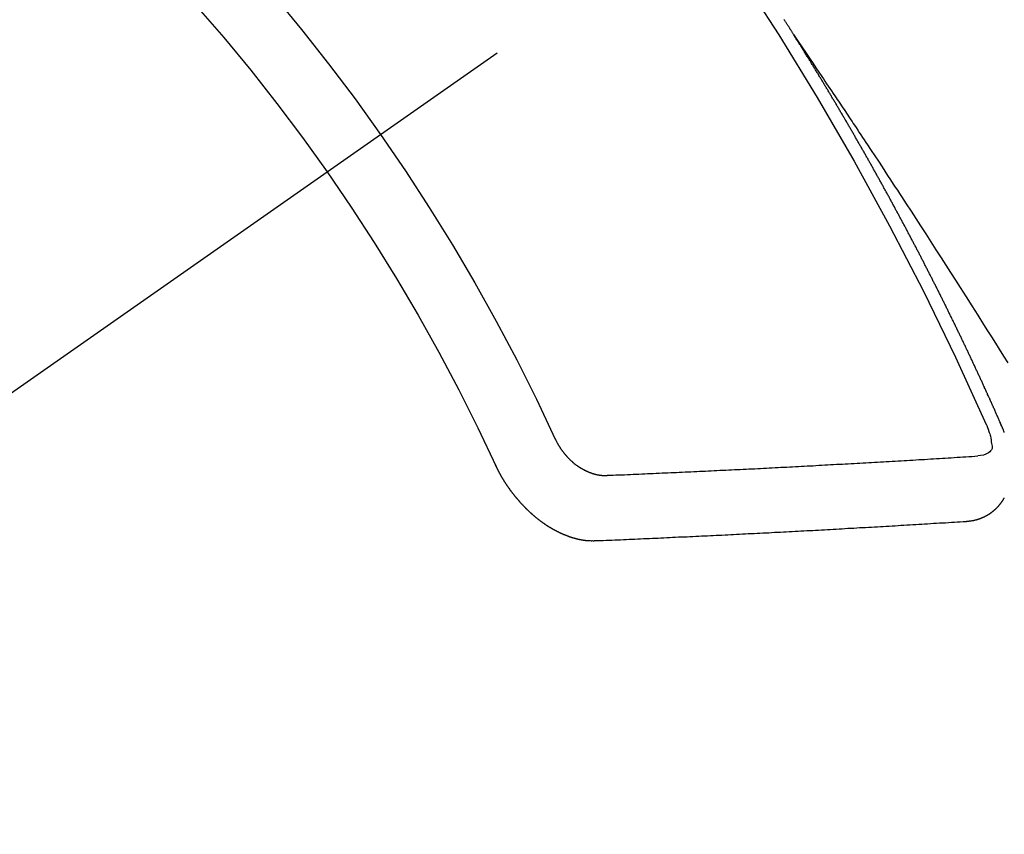
# Model space of a CAD drawing. Extents: x 27948 to 54421, y -11045 to 1546.
# Drawn here: x 30081 to 30091, y -3994 to -3986 of the extents above; entities that cross this region are included whole.
import ezdxf

# ---------------------------------------------------------------- set-up
doc = ezdxf.new("R2010")
doc.units = 0
doc.header["$LTSCALE"] = 50
doc.header["$MEASUREMENT"] = 0
doc.linetypes.add('CENTER2', pattern=[1.125, 0.75, -0.125, 0.125, -0.125])
doc.linetypes.add('HIDDEN', pattern=[0.375, 0.25, -0.125])
doc.layers.add('150-機器', color=8, linetype='CONTINUOUS')

# ---------------------------------------------------------------- blocks, each defined once
blk = doc.blocks.new('F402_H')
at = {"layer": '150-機器', "color": 13, "linetype": 'CENTER2'}
blk.add_line((0, 0), (244.018, -170.863), dxfattribs=at)
at = {"layer": '150-機器', "color": 13, "linetype": 'HIDDEN'}
for points in [[(217.087, -153.962), (217.091, -153.956), (217.095, -153.95), (217.097, -153.945), (217.101, -153.939), (217.105, -153.933), (217.109, -153.927), (217.112, -153.922), (217.116, -153.916), (217.119, -153.91), (217.123, -153.905), (217.127, -153.9), (217.13, -153.893), (217.133, -153.888), (217.137, -153.883), (217.14, -153.876), (217.144, -153.871), (217.148, -153.866), (217.151, -153.859), (217.155, -153.854), (217.159, -153.849), (217.162, -153.842), (217.166, -153.837), (217.169, -153.832), (217.172, -153.826), (217.176, -153.82), (217.18, -153.815), (217.183, -153.809), (217.187, -153.803)], [(217.091, -153.956), (217.048, -154.02), (217.004, -154.085), (216.961, -154.149), (216.918, -154.213), (216.888, -154.257), (216.859, -154.301), (216.829, -154.345), (216.8, -154.389), (216.783, -154.414), (216.766, -154.439), (216.749, -154.465), (216.732, -154.49), (216.715, -154.515), (216.698, -154.54), (216.681, -154.565), (216.664, -154.59), (216.651, -154.609), (216.639, -154.628), (216.626, -154.646), (216.614, -154.665), (216.588, -154.703), (216.563, -154.741), (216.538, -154.779), (216.512, -154.817), (216.5, -154.836), (216.487, -154.855), (216.474, -154.874), (216.462, -154.893), (216.445, -154.918), (216.428, -154.943), (216.412, -154.968), (216.395, -154.993), (216.378, -155.019), (216.362, -155.044), (216.345, -155.07), (216.328, -155.095), (216.291, -155.152), (216.253, -155.209), (216.216, -155.265), (216.178, -155.322), (216.149, -155.366), (216.12, -155.411), (216.091, -155.455), (216.062, -155.499), (216.041, -155.532), (216.02, -155.564), (215.998, -155.597), (215.977, -155.629), (215.928, -155.704), (215.879, -155.779), (215.83, -155.854), (215.782, -155.93), (215.728, -156.012), (215.675, -156.095), (215.622, -156.178), (215.569, -156.26), (215.52, -156.337), (215.471, -156.413), (215.422, -156.489), (215.373, -156.565), (215.312, -156.661), (215.251, -156.756), (215.19, -156.852), (215.13, -156.948), (215.09, -157.012), (215.049, -157.075), (215.009, -157.139), (214.969, -157.203), (214.925, -157.273), (214.881, -157.344)], [(214.943, -157.995), (214.948, -157.985), (214.951, -157.977), (214.955, -157.968), (214.958, -157.96), (214.962, -157.952), (214.967, -157.943), (214.97, -157.934), (214.974, -157.926), (214.977, -157.917), (214.981, -157.909), (214.985, -157.9), (214.989, -157.891), (214.993, -157.883), (214.996, -157.874), (215, -157.866), (215.004, -157.857), (215.008, -157.849), (215.011, -157.84), (215.015, -157.832), (215.019, -157.822), (215.023, -157.814), (215.027, -157.806), (215.03, -157.797), (215.034, -157.789), (215.039, -157.78), (215.042, -157.772), (215.046, -157.763), (215.049, -157.755), (215.053, -157.745), (215.058, -157.737), (215.061, -157.729), (215.065, -157.72), (215.068, -157.712), (215.073, -157.703), (215.077, -157.695), (215.08, -157.686), (215.084, -157.678), (215.089, -157.669), (215.092, -157.66), (215.096, -157.652), (215.1, -157.644), (215.104, -157.635), (215.108, -157.626), (215.111, -157.618), (215.116, -157.61), (215.12, -157.601), (215.123, -157.592), (215.127, -157.584), (215.132, -157.575), (215.135, -157.566), (215.139, -157.558), (215.143, -157.55), (215.147, -157.541), (215.15, -157.532), (215.155, -157.524), (215.158, -157.516), (215.162, -157.506), (215.167, -157.498), (215.17, -157.49), (215.174, -157.481), (215.179, -157.473), (215.182, -157.464), (215.186, -157.456), (215.191, -157.447), (215.194, -157.438), (215.198, -157.43), (215.203, -157.421), (215.206, -157.413), (215.21, -157.404), (215.214, -157.396), (215.218, -157.387), (215.222, -157.378), (215.226, -157.371), (215.23, -157.361), (215.234, -157.353), (215.238, -157.345), (215.242, -157.335), (215.246, -157.328), (215.25, -157.319), (215.253, -157.311), (215.258, -157.302), (215.262, -157.293), (215.266, -157.285), (215.27, -157.276), (215.274, -157.268), (215.278, -157.26), (215.282, -157.25), (215.286, -157.242), (215.29, -157.234), (215.294, -157.225), (215.298, -157.217), (215.302, -157.208), (215.307, -157.199), (215.31, -157.191), (215.315, -157.183), (215.319, -157.174), (215.322, -157.165), (215.326, -157.157), (215.331, -157.148), (215.335, -157.14), (215.338, -157.132), (215.343, -157.123), (215.347, -157.114), (215.35, -157.106), (215.355, -157.097), (215.359, -157.089), (215.363, -157.081), (215.367, -157.071), (215.371, -157.063), (215.375, -157.055), (215.38, -157.046), (215.383, -157.038), (215.388, -157.029), (215.392, -157.02), (215.396, -157.013), (215.4, -157.003), (215.405, -156.995), (215.408, -156.987), (215.413, -156.978), (215.417, -156.97), (215.421, -156.962), (215.425, -156.952), (215.429, -156.944), (215.433, -156.935), (215.438, -156.927), (215.441, -156.919), (215.446, -156.91), (215.45, -156.901), (215.454, -156.893), (215.458, -156.884), (215.462, -156.876), (215.466, -156.867), (215.471, -156.859), (215.474, -156.851), (215.479, -156.842), (215.483, -156.833), (215.488, -156.825), (215.491, -156.816), (215.495, -156.808), (215.5, -156.799), (215.504, -156.791), (215.509, -156.782), (215.512, -156.774), (215.517, -156.766), (215.521, -156.756), (215.525, -156.748), (215.529, -156.739), (215.533, -156.731), (215.538, -156.723), (215.542, -156.714), (215.546, -156.706), (215.55, -156.697), (215.555, -156.689), (215.559, -156.681), (215.563, -156.672), (215.567, -156.664), (215.571, -156.654), (215.576, -156.646), (215.58, -156.638), (215.584, -156.629), (215.589, -156.621), (215.593, -156.612), (215.597, -156.604), (215.602, -156.595), (215.605, -156.587), (215.61, -156.579), (215.614, -156.57), (215.618, -156.562), (215.623, -156.553), (215.627, -156.544), (215.631, -156.536), (215.636, -156.528), (215.639, -156.519), (215.644, -156.51), (215.649, -156.503), (215.653, -156.493), (215.657, -156.485), (215.662, -156.477), (215.665, -156.468), (215.67, -156.459), (215.675, -156.451), (215.678, -156.443), (215.683, -156.434), (215.687, -156.426), (215.691, -156.417), (215.696, -156.409), (215.701, -156.4), (215.704, -156.392), (215.709, -156.383), (215.713, -156.375), (215.718, -156.366), (215.722, -156.358), (215.726, -156.35), (215.73, -156.341), (215.735, -156.333), (215.74, -156.324), (215.744, -156.316), (215.748, -156.307), (215.752, -156.299), (215.757, -156.29), (215.761, -156.282), (215.766, -156.273), (215.77, -156.265), (215.775, -156.256), (215.778, -156.248), (215.783, -156.239), (215.788, -156.231), (215.792, -156.223), (215.796, -156.214), (215.8, -156.206), (215.805, -156.197), (215.81, -156.189), (215.814, -156.18), (215.818, -156.172), (215.823, -156.163), (215.827, -156.155), (215.831, -156.146), (215.836, -156.138), (215.841, -156.129), (215.845, -156.121), (215.849, -156.112), (215.853, -156.104), (215.858, -156.095), (215.863, -156.087), (215.867, -156.079), (215.871, -156.07), (215.876, -156.061), (215.88, -156.054), (215.885, -156.045), (215.889, -156.037), (215.893, -156.028), (215.898, -156.02), (215.903, -156.011), (215.907, -156.003), (215.912, -155.994), (215.915, -155.986), (215.92, -155.977), (215.925, -155.969), (215.93, -155.96), (215.934, -155.952), (215.939, -155.944), (215.942, -155.935), (215.947, -155.926), (215.952, -155.918), (215.957, -155.91), (215.961, -155.902), (215.966, -155.893), (215.97, -155.884), (215.974, -155.876), (215.979, -155.867), (215.983, -155.859), (215.988, -155.85), (215.993, -155.842), (215.998, -155.834), (216.002, -155.826), (216.006, -155.817), (216.01, -155.809), (216.015, -155.8), (216.02, -155.792), (216.024, -155.783), (216.029, -155.775), (216.034, -155.767), (216.038, -155.759), (216.043, -155.75), (216.047, -155.741), (216.051, -155.733), (216.056, -155.724), (216.061, -155.716), (216.065, -155.707), (216.07, -155.699), (216.075, -155.691), (216.079, -155.683), (216.084, -155.674), (216.088, -155.666), (216.093, -155.657), (216.098, -155.648), (216.102, -155.64), (216.106, -155.631), (216.111, -155.623), (216.116, -155.615), (216.12, -155.607), (216.125, -155.598), (216.129, -155.59), (216.134, -155.581), (216.139, -155.572), (216.143, -155.565), (216.148, -155.556), (216.153, -155.548), (216.158, -155.539), (216.162, -155.531), (216.167, -155.522), (216.171, -155.515), (216.176, -155.506), (216.181, -155.497), (216.185, -155.489), (216.19, -155.48), (216.194, -155.472), (216.199, -155.464), (216.204, -155.456), (216.209, -155.447), (216.214, -155.438), (216.218, -155.43), (216.223, -155.422), (216.227, -155.414), (216.232, -155.405), (216.236, -155.397), (216.241, -155.388), (216.246, -155.38), (216.25, -155.372), (216.255, -155.363), (216.26, -155.355), (216.265, -155.346), (216.269, -155.338), (216.274, -155.33), (216.279, -155.321), (216.283, -155.313), (216.288, -155.304), (216.292, -155.296), (216.297, -155.287), (216.302, -155.279), (216.306, -155.271), (216.312, -155.263), (216.317, -155.255), (216.321, -155.246), (216.326, -155.237), (216.331, -155.229), (216.336, -155.221), (216.34, -155.213), (216.345, -155.204), (216.35, -155.195), (216.354, -155.187), (216.359, -155.179), (216.363, -155.171), (216.369, -155.162), (216.374, -155.154), (216.378, -155.146), (216.383, -155.137), (216.387, -155.129), (216.392, -155.12), (216.397, -155.112), (216.402, -155.104), (216.406, -155.095), (216.412, -155.088), (216.417, -155.079), (216.421, -155.07), (216.426, -155.062), (216.431, -155.053), (216.435, -155.046), (216.44, -155.037), (216.446, -155.029), (216.45, -155.021), (216.455, -155.012), (216.46, -155.003), (216.464, -154.995), (216.469, -154.987), (216.473, -154.979), (216.479, -154.97), (216.484, -154.962), (216.488, -154.954), (216.493, -154.945), (216.498, -154.937), (216.502, -154.928), (216.508, -154.92), (216.512, -154.912), (216.517, -154.904), (216.522, -154.895), (216.527, -154.887), (216.532, -154.879), (216.537, -154.871), (216.542, -154.862), (216.546, -154.853), (216.551, -154.845), (216.557, -154.837), (216.561, -154.828), (216.566, -154.82), (216.571, -154.812), (216.576, -154.804), (216.581, -154.796), (216.586, -154.787), (216.59, -154.779), (216.595, -154.77), (216.601, -154.762), (216.605, -154.754), (216.61, -154.745), (216.615, -154.737), (216.62, -154.729), (216.625, -154.721), (216.63, -154.712), (216.634, -154.704), (216.64, -154.696), (216.644, -154.688), (216.649, -154.679), (216.654, -154.67), (216.659, -154.663), (216.664, -154.654), (216.669, -154.645), (216.674, -154.638), (216.679, -154.629), (216.684, -154.621), (216.688, -154.613), (216.694, -154.605), (216.699, -154.596), (216.703, -154.588), (216.709, -154.58), (216.714, -154.571), (216.718, -154.563), (216.723, -154.554), (216.728, -154.547), (216.733, -154.538), (216.738, -154.529), (216.743, -154.522), (216.748, -154.513), (216.753, -154.505), (216.758, -154.497), (216.763, -154.489), (216.768, -154.48), (216.773, -154.472), (216.778, -154.464), (216.783, -154.455), (216.788, -154.448), (216.793, -154.439), (216.798, -154.43), (216.803, -154.423), (216.808, -154.414), (216.813, -154.405), (216.818, -154.398), (216.823, -154.389), (216.828, -154.381), (216.833, -154.373), (216.838, -154.364), (216.843, -154.356), (216.848, -154.348), (216.853, -154.34), (216.858, -154.331), (216.863, -154.323), (216.868, -154.315), (216.873, -154.307), (216.878, -154.299), (216.883, -154.29), (216.888, -154.282), (216.893, -154.274), (216.898, -154.266), (216.904, -154.257), (216.908, -154.25), (216.913, -154.241), (216.919, -154.233), (216.923, -154.225), (216.929, -154.216), (216.934, -154.208), (216.94, -154.2), (216.944, -154.192), (216.949, -154.183), (216.955, -154.175), (216.959, -154.167), (216.965, -154.159), (216.97, -154.15), (216.975, -154.143), (216.98, -154.134), (216.985, -154.126), (216.99, -154.118), (216.995, -154.11), (217, -154.101), (217.005, -154.093), (217.01, -154.085), (217.015, -154.076), (217.02, -154.069), (217.025, -154.06), (217.031, -154.052), (217.036, -154.043), (217.041, -154.036), (217.046, -154.027), (217.052, -154.019), (217.056, -154.011), (217.062, -154.003), (217.067, -153.994), (217.072, -153.987), (217.077, -153.978), (217.082, -153.97), (217.087, -153.962)], [(215.31, -158.977), (215.308, -158.977), (215.306, -158.976), (215.303, -158.976), (215.301, -158.976), (215.298, -158.976), (215.295, -158.975), (215.293, -158.975), (215.291, -158.975), (215.288, -158.975), (215.286, -158.975), (215.284, -158.974), (215.281, -158.974), (215.279, -158.973), (215.276, -158.973), (215.274, -158.973), (215.271, -158.973), (215.269, -158.973), (215.266, -158.972), (215.264, -158.971), (215.262, -158.971), (215.26, -158.971), (215.257, -158.971), (215.255, -158.97), (215.252, -158.969), (215.249, -158.97), (215.247, -158.969), (215.245, -158.969), (215.243, -158.969), (215.24, -158.968), (215.237, -158.968), (215.235, -158.967), (215.233, -158.967), (215.231, -158.966), (215.229, -158.965), (215.226, -158.965), (215.224, -158.964), (215.222, -158.964), (215.22, -158.964), (215.217, -158.963), (215.214, -158.962), (215.213, -158.961), (215.211, -158.961), (215.208, -158.961), (215.205, -158.96), (215.203, -158.959), (215.201, -158.958), (215.199, -158.958), (215.197, -158.958), (215.194, -158.957), (215.192, -158.955), (215.19, -158.955), (215.188, -158.955), (215.185, -158.954), (215.183, -158.953), (215.181, -158.952), (215.179, -158.952), (215.176, -158.95), (215.174, -158.95), (215.173, -158.949), (215.17, -158.949), (215.167, -158.948), (215.166, -158.947), (215.164, -158.946), (215.162, -158.945), (215.159, -158.944), (215.157, -158.944), (215.155, -158.943), (215.153, -158.942), (215.15, -158.941), (215.148, -158.94), (215.147, -158.939), (215.144, -158.939), (215.142, -158.937), (215.14, -158.937), (215.138, -158.936), (215.136, -158.935), (215.133, -158.934), (215.132, -158.933), (215.13, -158.932), (215.128, -158.931), (215.125, -158.93), (215.123, -158.929), (215.122, -158.928), (215.119, -158.928), (215.117, -158.926), (215.115, -158.925), (215.113, -158.924), (215.111, -158.923), (215.109, -158.921), (215.107, -158.921), (215.105, -158.92), (215.104, -158.919), (215.101, -158.917), (215.099, -158.917), (215.097, -158.916), (215.096, -158.915), (215.093, -158.913), (215.091, -158.912), (215.089, -158.911), (215.088, -158.91), (215.085, -158.908), (215.084, -158.907), (215.082, -158.906), (215.08, -158.906), (215.077, -158.904), (215.076, -158.903), (215.074, -158.902), (215.072, -158.901), (215.07, -158.899), (215.068, -158.898), (215.067, -158.897), (215.064, -158.895), (215.063, -158.894), (215.061, -158.893), (215.059, -158.892), (215.057, -158.89), (215.055, -158.889), (215.054, -158.888), (215.052, -158.886), (215.05, -158.885), (215.048, -158.884), (215.046, -158.882), (215.045, -158.881), (215.042, -158.88), (215.041, -158.878), (215.039, -158.877), (215.037, -158.876), (215.035, -158.874), (215.034, -158.872), (215.032, -158.871), (215.031, -158.87), (215.028, -158.868), (215.026, -158.867), (215.025, -158.865), (215.024, -158.864), (215.021, -158.862), (215.02, -158.861), (215.018, -158.86), (215.017, -158.858), (215.015, -158.856), (215.013, -158.855), (215.011, -158.854), (215.01, -158.852), (215.008, -158.851), (215.006, -158.849), (215.005, -158.847), (215.003, -158.846), (215.001, -158.845), (215, -158.843), (214.998, -158.841), (214.997, -158.84), (214.995, -158.838), (214.993, -158.837), (214.992, -158.835), (214.99, -158.834), (214.989, -158.832), (214.987, -158.83), (214.986, -158.828), (214.984, -158.827), (214.983, -158.826), (214.981, -158.823), (214.979, -158.822), (214.978, -158.82), (214.976, -158.819), (214.975, -158.817), (214.973, -158.814), (214.972, -158.813), (214.971, -158.811), (214.969, -158.81), (214.967, -158.808), (214.966, -158.806), (214.965, -158.804), (214.963, -158.802), (214.962, -158.801), (214.96, -158.799), (214.959, -158.797), (214.957, -158.796), (214.956, -158.794), (214.955, -158.792), (214.953, -158.79), (214.952, -158.788), (214.951, -158.786), (214.949, -158.784), (214.948, -158.783), (214.947, -158.781), (214.945, -158.779), (214.944, -158.777), (214.942, -158.775), (214.941, -158.773), (214.94, -158.772), (214.938, -158.769), (214.937, -158.767), (214.936, -158.765), (214.934, -158.764), (214.933, -158.762), (214.932, -158.76), (214.93, -158.757), (214.929, -158.755), (214.928, -158.754), (214.927, -158.752), (214.926, -158.75), (214.925, -158.748), (214.924, -158.746), (214.922, -158.743), (214.921, -158.741), (214.92, -158.739), (214.919, -158.737), (214.918, -158.735), (214.917, -158.733)], [(214.917, -158.06), (214.918, -158.057), (214.919, -158.054), (214.921, -158.052), (214.921, -158.049), (214.922, -158.046), (214.924, -158.042), (214.926, -158.039), (214.926, -158.036), (214.927, -158.033), (214.928, -158.03), (214.93, -158.028), (214.931, -158.024), (214.932, -158.021), (214.933, -158.018), (214.935, -158.015), (214.936, -158.012), (214.937, -158.009), (214.938, -158.006), (214.94, -158.003), (214.941, -158), (214.942, -157.997), (214.943, -157.995)], [(215.106, -157.969), (215.098, -157.988), (215.091, -158.008), (215.083, -158.028), (215.076, -158.049), (215.072, -158.061), (215.068, -158.074), (215.064, -158.087), (215.061, -158.1), (215.057, -158.119), (215.054, -158.137), (215.051, -158.157), (215.048, -158.176), (215.045, -158.189), (215.043, -158.201), (215.043, -158.213), (215.044, -158.225), (215.049, -158.238), (215.058, -158.249), (215.068, -158.26), (215.08, -158.269), (215.106, -158.283), (215.133, -158.293), (215.162, -158.299), (215.191, -158.303)], [(219.547, -158.129), (219.544, -158.132), (219.543, -158.136), (219.542, -158.139), (219.54, -158.142), (219.538, -158.146), (219.536, -158.149), (219.535, -158.152), (219.534, -158.156), (219.531, -158.16), (219.53, -158.162), (219.528, -158.166), (219.526, -158.169), (219.524, -158.173), (219.522, -158.176), (219.521, -158.179), (219.519, -158.183), (219.517, -158.186), (219.515, -158.19), (219.513, -158.193), (219.511, -158.195), (219.509, -158.199), (219.507, -158.202), (219.505, -158.206), (219.503, -158.209), (219.501, -158.212), (219.498, -158.216), (219.497, -158.218), (219.495, -158.222), (219.493, -158.225), (219.49, -158.228), (219.488, -158.232), (219.486, -158.235), (219.484, -158.238), (219.482, -158.241), (219.48, -158.244), (219.477, -158.247), (219.475, -158.25), (219.473, -158.254), (219.47, -158.256), (219.467, -158.26), (219.465, -158.263), (219.463, -158.265), (219.461, -158.269), (219.459, -158.272), (219.456, -158.275), (219.453, -158.278), (219.451, -158.281), (219.448, -158.284), (219.446, -158.286), (219.444, -158.29), (219.441, -158.292), (219.439, -158.296), (219.436, -158.299), (219.433, -158.302), (219.431, -158.305), (219.428, -158.307), (219.426, -158.31), (219.423, -158.313), (219.421, -158.316), (219.418, -158.319), (219.415, -158.322), (219.413, -158.324), (219.41, -158.326), (219.407, -158.33), (219.404, -158.332), (219.401, -158.335), (219.399, -158.338), (219.396, -158.34), (219.393, -158.343), (219.39, -158.346), (219.388, -158.348), (219.385, -158.351), (219.382, -158.353), (219.379, -158.356), (219.377, -158.358), (219.373, -158.361), (219.371, -158.364), (219.368, -158.367), (219.366, -158.369), (219.362, -158.371), (219.359, -158.374), (219.357, -158.376), (219.354, -158.379), (219.351, -158.381), (219.348, -158.383), (219.345, -158.386), (219.342, -158.387), (219.338, -158.39), (219.335, -158.393), (219.333, -158.394), (219.33, -158.397), (219.327, -158.399), (219.323, -158.401), (219.32, -158.404), (219.318, -158.406), (219.314, -158.408), (219.311, -158.41), (219.308, -158.412), (219.305, -158.414), (219.302, -158.416), (219.299, -158.418), (219.295, -158.42), (219.293, -158.422), (219.289, -158.424), (219.286, -158.426), (219.283, -158.428), (219.28, -158.43), (219.276, -158.432), (219.274, -158.433), (219.27, -158.436), (219.267, -158.437), (219.263, -158.44), (219.26, -158.441), (219.258, -158.443), (219.254, -158.444), (219.25, -158.446), (219.248, -158.448), (219.244, -158.449), (219.241, -158.451), (219.237, -158.453), (219.235, -158.455), (219.231, -158.456), (219.228, -158.457), (219.225, -158.459), (219.221, -158.46), (219.218, -158.461), (219.215, -158.463), (219.211, -158.465), (219.208, -158.467), (219.205, -158.468), (219.201, -158.469), (219.198, -158.47), (219.195, -158.472), (219.191, -158.473), (219.189, -158.474), (219.185, -158.475), (219.182, -158.476), (219.178, -158.477), (219.175, -158.479), (219.172, -158.48), (219.168, -158.481), (219.166, -158.482), (219.162, -158.483), (219.159, -158.484), (219.155, -158.485), (219.152, -158.486), (219.149, -158.487), (219.145, -158.488), (219.143, -158.489), (219.139, -158.49), (219.136, -158.49), (219.132, -158.491), (219.129, -158.493), (219.126, -158.493), (219.122, -158.494), (219.119, -158.494), (219.116, -158.496), (219.113, -158.496), (219.109, -158.496), (219.106, -158.497), (219.103, -158.498), (219.1, -158.498), (219.096, -158.499), (219.094, -158.5), (219.09, -158.5), (219.087, -158.5), (219.084, -158.501), (219.08, -158.501), (219.077, -158.502), (219.074, -158.502), (219.071, -158.502), (219.068, -158.503), (219.065, -158.503), (219.062, -158.503), (219.058, -158.503), (219.056, -158.503), (219.052, -158.503), (219.049, -158.504), (219.046, -158.504), (219.043, -158.503), (219.041, -158.504), (219.037, -158.504), (219.034, -158.504), (219.031, -158.503), (219.028, -158.504), (219.025, -158.504), (219.023, -158.504), (219.019, -158.503), (219.016, -158.503), (219.013, -158.503), (219.01, -158.502)], [(219.01, -158.502), (218.981, -158.501), (218.951, -158.5), (218.921, -158.499), (218.891, -158.498), (218.862, -158.497), (218.832, -158.496), (218.803, -158.494), (218.773, -158.493), (218.743, -158.492), (218.714, -158.491), (218.684, -158.489), (218.654, -158.488), (218.624, -158.486), (218.595, -158.485), (218.565, -158.484), (218.536, -158.483), (218.506, -158.481), (218.476, -158.48), (218.446, -158.478), (218.416, -158.477), (218.387, -158.476), (218.357, -158.475), (218.327, -158.473), (218.297, -158.472), (218.268, -158.47), (218.238, -158.469), (218.208, -158.467), (218.178, -158.466), (218.149, -158.465), (218.118, -158.463), (218.089, -158.462), (218.059, -158.461), (218.03, -158.459), (217.999, -158.458), (217.97, -158.456), (217.94, -158.455), (217.91, -158.453), (217.88, -158.452), (217.85, -158.45), (217.819, -158.45), (217.79, -158.449), (217.759, -158.447), (217.73, -158.446), (217.7, -158.444), (217.67, -158.443), (217.64, -158.441), (217.61, -158.44), (217.58, -158.438), (217.55, -158.437), (217.52, -158.435), (217.49, -158.434), (217.46, -158.432), (217.43, -158.431), (217.4, -158.429), (217.37, -158.428), (217.341, -158.426), (217.31, -158.425), (217.281, -158.423), (217.25, -158.421), (217.22, -158.42), (217.19, -158.418), (217.16, -158.417), (217.13, -158.415), (217.1, -158.414), (217.069, -158.412), (217.04, -158.411), (217.009, -158.409), (216.98, -158.408), (216.949, -158.406), (216.919, -158.404), (216.889, -158.403), (216.859, -158.401), (216.829, -158.399), (216.799, -158.398), (216.769, -158.396), (216.738, -158.394), (216.708, -158.392), (216.678, -158.391), (216.648, -158.389), (216.618, -158.388), (216.587, -158.386), (216.558, -158.385), (216.527, -158.383), (216.497, -158.381), (216.466, -158.379), (216.436, -158.377), (216.406, -158.376), (216.376, -158.374), (216.346, -158.373), (216.315, -158.371), (216.285, -158.369), (216.254, -158.367), (216.225, -158.366), (216.194, -158.364), (216.164, -158.362), (216.134, -158.361), (216.103, -158.359), (216.073, -158.357), (216.043, -158.355), (216.012, -158.353), (215.982, -158.352), (215.951, -158.35), (215.921, -158.348), (215.891, -158.347), (215.861, -158.345), (215.831, -158.343), (215.8, -158.341), (215.77, -158.339), (215.739, -158.338), (215.709, -158.336), (215.679, -158.334), (215.648, -158.332), (215.617, -158.33), (215.587, -158.328), (215.556, -158.326), (215.526, -158.324), (215.495, -158.323), (215.465, -158.321), (215.435, -158.319), (215.404, -158.317), (215.374, -158.315), (215.344, -158.313), (215.314, -158.311), (215.282, -158.309), (215.252, -158.307), (215.222, -158.305), (215.191, -158.303)], [(220.167, -158.391), (220.166, -158.394), (220.164, -158.398), (220.162, -158.401), (220.161, -158.404), (220.159, -158.407), (220.158, -158.411), (220.156, -158.413), (220.155, -158.416), (220.153, -158.42), (220.152, -158.423), (220.151, -158.426), (220.149, -158.429), (220.147, -158.433), (220.146, -158.435), (220.144, -158.439), (220.142, -158.441), (220.141, -158.445), (220.139, -158.448), (220.138, -158.452), (220.136, -158.454), (220.135, -158.458), (220.133, -158.46), (220.131, -158.464), (220.13, -158.467), (220.128, -158.47), (220.127, -158.473), (220.124, -158.476), (220.123, -158.479), (220.121, -158.482), (220.12, -158.485), (220.118, -158.489), (220.116, -158.491), (220.115, -158.495), (220.113, -158.497), (220.111, -158.501), (220.11, -158.504), (220.107, -158.507), (220.105, -158.51), (220.104, -158.513), (220.102, -158.517), (220.1, -158.519), (220.099, -158.523), (220.097, -158.525), (220.095, -158.529), (220.093, -158.531), (220.092, -158.535), (220.089, -158.538), (220.088, -158.541), (220.085, -158.544), (220.084, -158.546), (220.082, -158.55), (220.08, -158.553), (220.078, -158.556), (220.076, -158.559), (220.074, -158.562), (220.073, -158.565), (220.071, -158.568), (220.069, -158.571), (220.066, -158.574), (220.065, -158.577), (220.062, -158.58), (220.061, -158.583), (220.059, -158.586), (220.057, -158.59), (220.055, -158.592), (220.053, -158.595), (220.051, -158.598), (220.049, -158.601), (220.047, -158.604), (220.045, -158.607), (220.043, -158.61), (220.041, -158.613), (220.039, -158.616), (220.037, -158.618), (220.035, -158.622), (220.032, -158.625), (220.031, -158.627), (220.028, -158.631), (220.026, -158.634), (220.024, -158.636), (220.022, -158.64), (220.02, -158.642), (220.018, -158.645), (220.016, -158.649), (220.014, -158.651), (220.012, -158.654), (220.01, -158.657), (220.008, -158.66), (220.005, -158.663), (220.004, -158.666), (220.001, -158.668), (219.999, -158.671), (219.997, -158.674), (219.994, -158.677), (219.993, -158.68), (219.99, -158.683), (219.989, -158.686), (219.986, -158.689), (219.983, -158.691), (219.981, -158.694), (219.979, -158.697), (219.977, -158.7), (219.975, -158.703), (219.972, -158.706), (219.97, -158.708), (219.968, -158.711), (219.966, -158.714), (219.963, -158.716), (219.961, -158.72), (219.959, -158.722), (219.957, -158.725), (219.954, -158.727), (219.952, -158.731), (219.95, -158.733), (219.948, -158.736), (219.945, -158.739), (219.943, -158.741), (219.941, -158.745), (219.938, -158.747), (219.936, -158.75), (219.934, -158.753), (219.931, -158.755), (219.929, -158.758), (219.927, -158.76), (219.924, -158.763), (219.923, -158.766), (219.919, -158.769), (219.917, -158.772), (219.915, -158.774), (219.912, -158.777), (219.911, -158.779), (219.908, -158.782), (219.906, -158.785), (219.903, -158.787), (219.901, -158.79), (219.898, -158.792), (219.896, -158.796), (219.893, -158.798), (219.891, -158.801), (219.888, -158.803), (219.886, -158.806), (219.883, -158.808), (219.881, -158.811), (219.879, -158.813), (219.876, -158.816), (219.874, -158.818), (219.871, -158.821), (219.869, -158.823), (219.867, -158.827), (219.864, -158.828), (219.861, -158.831), (219.859, -158.834), (219.856, -158.836), (219.854, -158.839), (219.851, -158.841), (219.849, -158.843), (219.847, -158.847), (219.844, -158.849), (219.842, -158.852), (219.839, -158.854), (219.836, -158.856), (219.834, -158.859), (219.831, -158.861), (219.829, -158.863), (219.826, -158.866), (219.824, -158.869), (219.821, -158.871), (219.818, -158.873), (219.816, -158.876), (219.813, -158.878), (219.81, -158.881), (219.808, -158.883), (219.806, -158.885), (219.803, -158.888), (219.8, -158.89), (219.797, -158.893), (219.796, -158.895), (219.793, -158.898), (219.79, -158.9), (219.787, -158.901), (219.784, -158.904), (219.782, -158.906), (219.78, -158.909), (219.777, -158.911), (219.774, -158.913), (219.771, -158.916), (219.769, -158.918), (219.766, -158.92), (219.763, -158.922), (219.761, -158.925), (219.758, -158.927), (219.756, -158.929), (219.753, -158.931), (219.75, -158.934), (219.748, -158.936), (219.745, -158.938), (219.742, -158.94), (219.739, -158.942), (219.737, -158.944), (219.734, -158.947), (219.731, -158.949), (219.729, -158.95), (219.726, -158.952), (219.723, -158.955), (219.721, -158.957), (219.718, -158.959), (219.715, -158.961), (219.712, -158.963), (219.71, -158.965), (219.707, -158.967), (219.704, -158.97), (219.702, -158.972), (219.699, -158.974), (219.697, -158.975), (219.694, -158.978), (219.691, -158.98), (219.689, -158.982), (219.685, -158.983), (219.683, -158.985), (219.68, -158.988), (219.677, -158.99), (219.674, -158.992), (219.672, -158.993), (219.669, -158.995), (219.666, -158.997), (219.663, -158.999), (219.66, -159.001), (219.658, -159.003), (219.655, -159.005), (219.652, -159.006), (219.649, -159.008), (219.647, -159.01), (219.644, -159.012), (219.641, -159.015), (219.638, -159.016), (219.635, -159.018), (219.633, -159.02), (219.63, -159.022), (219.627, -159.023), (219.624, -159.025), (219.622, -159.027), (219.619, -159.028), (219.616, -159.03), (219.613, -159.032), (219.611, -159.034), (219.608, -159.035), (219.605, -159.037), (219.603, -159.039), (219.599, -159.04), (219.597, -159.042), (219.594, -159.044), (219.591, -159.045), (219.588, -159.047), (219.586, -159.049), (219.582, -159.05), (219.58, -159.052), (219.576, -159.053), (219.574, -159.055), (219.571, -159.057), (219.568, -159.058), (219.566, -159.06), (219.562, -159.061), (219.56, -159.063), (219.558, -159.064), (219.554, -159.066), (219.552, -159.068), (219.548, -159.069), (219.546, -159.071), (219.543, -159.072), (219.541, -159.073), (219.537, -159.074), (219.535, -159.076), (219.531, -159.078), (219.529, -159.08), (219.525, -159.081), (219.524, -159.082), (219.52, -159.083), (219.518, -159.085), (219.514, -159.086), (219.512, -159.087), (219.509, -159.089), (219.506, -159.091), (219.503, -159.092), (219.501, -159.093), (219.498, -159.094), (219.495, -159.096), (219.492, -159.098), (219.489, -159.098), (219.487, -159.1), (219.483, -159.101), (219.481, -159.102), (219.478, -159.104), (219.475, -159.105), (219.473, -159.106), (219.469, -159.107), (219.467, -159.108), (219.464, -159.11), (219.461, -159.111), (219.459, -159.112), (219.455, -159.113), (219.453, -159.114), (219.45, -159.116), (219.447, -159.117), (219.444, -159.117), (219.441, -159.119), (219.439, -159.12), (219.435, -159.121), (219.433, -159.122), (219.43, -159.123), (219.427, -159.124), (219.425, -159.126), (219.422, -159.126), (219.418, -159.128), (219.416, -159.128), (219.413, -159.13), (219.41, -159.13), (219.407, -159.132), (219.404, -159.132), (219.402, -159.133), (219.399, -159.135), (219.396, -159.135), (219.393, -159.136), (219.391, -159.138), (219.388, -159.138), (219.385, -159.139), (219.382, -159.14), (219.38, -159.141), (219.377, -159.142), (219.374, -159.143), (219.371, -159.143), (219.368, -159.144), (219.366, -159.146), (219.363, -159.146), (219.36, -159.147), (219.357, -159.148), (219.354, -159.148), (219.351, -159.149), (219.349, -159.151), (219.346, -159.151), (219.343, -159.152), (219.34, -159.152), (219.338, -159.153), (219.334, -159.154), (219.332, -159.154), (219.33, -159.155), (219.327, -159.156), (219.324, -159.156), (219.321, -159.157), (219.318, -159.158), (219.315, -159.159), (219.312, -159.159), (219.31, -159.16), (219.307, -159.16), (219.305, -159.161), (219.302, -159.162), (219.299, -159.162), (219.296, -159.163), (219.294, -159.163), (219.291, -159.164), (219.288, -159.164), (219.285, -159.165), (219.283, -159.165), (219.28, -159.166), (219.277, -159.166), (219.274, -159.167), (219.271, -159.167), (219.269, -159.168), (219.266, -159.168), (219.263, -159.169), (219.26, -159.169), (219.258, -159.17), (219.255, -159.17), (219.252, -159.171), (219.25, -159.172), (219.248, -159.171), (219.245, -159.172), (219.241, -159.172), (219.239, -159.172), (219.236, -159.173), (219.233, -159.173), (219.231, -159.173), (219.228, -159.173), (219.225, -159.174), (219.223, -159.174), (219.22, -159.174), (219.218, -159.175), (219.215, -159.175), (219.212, -159.175), (219.21, -159.175), (219.207, -159.176), (219.204, -159.176), (219.202, -159.176), (219.199, -159.176), (219.197, -159.176), (219.194, -159.176), (219.192, -159.177), (219.189, -159.176), (219.186, -159.177), (219.184, -159.176), (219.181, -159.177), (219.179, -159.176), (219.176, -159.177), (219.174, -159.177), (219.171, -159.177), (219.169, -159.177), (219.166, -159.177), (219.163, -159.176), (219.16, -159.177), (219.158, -159.176), (219.155, -159.177), (219.153, -159.177), (219.15, -159.177), (219.148, -159.177), (219.145, -159.177), (219.142, -159.176)], [(219.142, -159.176), (219.112, -159.175), (219.083, -159.174), (219.053, -159.173), (219.024, -159.171), (218.994, -159.171), (218.964, -159.17), (218.934, -159.168), (218.904, -159.167), (218.874, -159.166), (218.845, -159.164), (218.815, -159.163), (218.785, -159.161), (218.755, -159.16), (218.726, -159.159), (218.696, -159.158), (218.667, -159.156), (218.636, -159.155), (218.606, -159.154), (218.576, -159.153), (218.546, -159.151), (218.516, -159.15), (218.487, -159.149), (218.457, -159.147), (218.427, -159.146), (218.397, -159.144), (218.367, -159.143), (218.337, -159.141), (218.308, -159.14), (218.277, -159.138), (218.247, -159.138), (218.218, -159.137), (218.187, -159.135), (218.158, -159.134), (218.127, -159.132), (218.098, -159.131), (218.068, -159.129), (218.038, -159.128), (218.008, -159.126), (217.978, -159.125), (217.948, -159.123), (217.918, -159.122), (217.888, -159.12), (217.857, -159.119), (217.828, -159.118), (217.797, -159.116), (217.768, -159.115), (217.737, -159.113), (217.708, -159.112), (217.677, -159.11), (217.648, -159.109), (217.617, -159.107), (217.587, -159.105), (217.557, -159.104), (217.527, -159.102), (217.497, -159.101), (217.467, -159.099), (217.437, -159.098), (217.407, -159.097), (217.376, -159.095), (217.346, -159.094), (217.316, -159.092), (217.286, -159.09), (217.255, -159.089), (217.226, -159.087), (217.195, -159.086), (217.165, -159.084), (217.135, -159.083), (217.105, -159.081), (217.075, -159.079), (217.044, -159.077), (217.015, -159.076), (216.984, -159.074), (216.954, -159.072), (216.923, -159.071), (216.893, -159.07), (216.863, -159.068), (216.833, -159.067), (216.802, -159.065), (216.772, -159.063), (216.741, -159.061), (216.712, -159.06), (216.681, -159.058), (216.651, -159.056), (216.621, -159.055), (216.59, -159.053), (216.56, -159.051), (216.529, -159.049), (216.499, -159.047), (216.469, -159.046), (216.439, -159.044), (216.409, -159.042), (216.378, -159.041), (216.348, -159.039), (216.317, -159.038), (216.286, -159.036), (216.256, -159.034), (216.226, -159.032), (216.195, -159.031), (216.165, -159.029), (216.135, -159.027), (216.104, -159.025), (216.074, -159.023), (216.043, -159.022), (216.013, -159.02), (215.983, -159.018), (215.952, -159.016), (215.922, -159.014), (215.891, -159.012), (215.86, -159.01), (215.83, -159.009), (215.799, -159.007), (215.769, -159.005), (215.739, -159.003), (215.708, -159.001), (215.678, -158.999), (215.647, -158.997), (215.616, -158.995), (215.585, -158.994), (215.555, -158.993), (215.524, -158.991), (215.494, -158.989), (215.463, -158.987), (215.432, -158.985), (215.402, -158.983), (215.372, -158.981), (215.34, -158.979), (215.31, -158.977)]]:
    blk.add_lwpolyline(points, dxfattribs=at)
for centre, radius, start, end in [((243.713, -170.649), 31.291, 133.8895, 156.1104), ((237.851, -166.545), 20.146, 134.6922, 155.3077), ((237.851, -166.545), 19.474, 134.6922, 155.3077)]:
    blk.add_arc(centre, radius, start, end, dxfattribs=at)

msp = doc.modelspace()

# ---------------------------------------------------------------- block references
at = {"layer": '150-機器', "xscale": -1}
msp.add_blockref('F402_H', (30306.258, -3832.242), dxfattribs=at)

doc.saveas('drawing.dxf')
